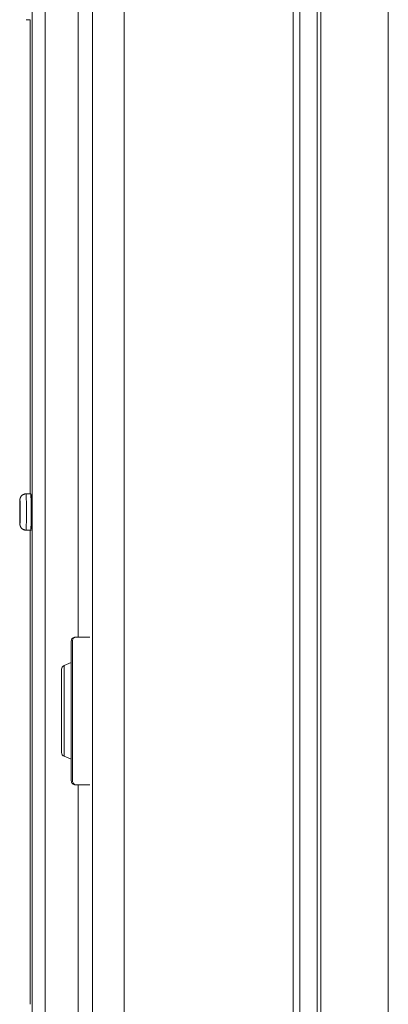
# Model space of a CAD drawing. Units: inches. Extents: x -146 to 149, y 0 to 226.
# Drawn here: x 68 to 71, y 35 to 42 of the extents above; entities that cross this region are included whole.
import ezdxf

# ---------------------------------------------------------------- set-up
doc = ezdxf.new("R2010")
doc.units = ezdxf.units.IN
doc.header["$MEASUREMENT"] = 0
for name, color, linetype, lineweight in [('ACAD_LAYER_0 [1.2]', 7, 'Continuous', 0), ('Unnamed [1.1]', 7, 'Continuous', 0), ('Unnamed [1]', 7, 'Continuous', 0)]:
    doc.layers.add(name, color=color, linetype=linetype, lineweight=lineweight)

msp = doc.modelspace()

# ---------------------------------------------------------------- linework, layer by layer
at = {"layer": 'ACAD_LAYER_0 [1.2]', "color": 18, "linetype": 'Continuous', "lineweight": 0, "true_color": 0x000000}
for p, q in [((67.9831681, 30.7248695), (67.9831681, 43.7888695)), ((68.0789751, 43.7888695), (68.0789751, 30.7248695)), ((68.3243298, 37.7358099), (68.3243298, 43.7888695)), ((67.9375692, 42.3318645), (67.9681631, 42.3318645)), ((67.9681387, 42.3318645), (67.9681387, 38.8018648)), ((67.9681544, 42.3318645), (67.9681544, 38.8018657)), ((67.9681599, 42.3318654), (67.9681599, 38.8018654)), ((67.9725538, 38.8018648), (67.9375578, 38.8018648)), ((67.9375578, 38.5318653), (67.9725538, 38.5318653)), ((67.9375692, 38.5318653), (67.9681631, 38.5318653)), ((67.9681387, 38.5318653), (67.9681387, 35.0018646)), ((67.9681544, 38.5318653), (67.9681544, 35.0018655)), ((67.9681599, 38.5318654), (67.9681599, 35.0018654)), ((68.2016868, 37.4958061), (68.2016868, 37.1858068)), ((68.2016868, 37.1858068), (68.2016868, 36.8758074)), ((68.3243298, 30.7248695), (68.3243298, 36.6358121))]:
    msp.add_line(p, q, dxfattribs=at)
for points in [[(67.9375578, 38.8018648), (67.9353014, 38.8017814), (67.9330503, 38.8015891), (67.9308096, 38.8012895), (67.9285848, 38.8008844), (67.926381, 38.8003753), (67.9242036, 38.7997639), (67.9220577, 38.799052), (67.9199488, 38.7982411), (67.9178819, 38.7973329), (67.9158625, 38.7963291), (67.9138958, 38.7952314), (67.911987, 38.7940414), (67.9101414, 38.7927608), (67.9083644, 38.7913912), (67.906661, 38.7899343), (67.9050368, 38.7883918), (67.9034962, 38.786766), (67.9020414, 38.7850614), (67.9006741, 38.7832833), (67.8993958, 38.781437), (67.898208, 38.7795277), (67.8971123, 38.7775606), (67.8961103, 38.775541), (67.8952035, 38.7734741), (67.8943935, 38.7713652), (67.8936818, 38.7692194), (67.89307, 38.7670421), (67.8925596, 38.7648384), (67.8921523, 38.7626137), (67.8918495, 38.7603731), (67.8916529, 38.7581218), (67.891564, 38.7558652)], [(67.8915657, 38.7558649), (67.8912476, 38.7541548), (67.8909416, 38.7490902), (67.8906597, 38.7408657), (67.8904125, 38.7297974), (67.8902097, 38.7163107), (67.890059, 38.7009237), (67.8899662, 38.6842279), (67.8899348, 38.6668649), (67.8899662, 38.6495019), (67.890059, 38.6328061), (67.8902097, 38.6174192), (67.8904125, 38.6039324), (67.8906597, 38.5928641), (67.8909416, 38.5846396), (67.8912476, 38.579575), (67.8915657, 38.5778649)], [(67.8915657, 38.7081149), (67.8914183, 38.7073223), (67.8912765, 38.7049749), (67.8911458, 38.701163), (67.8910312, 38.6960331), (67.8909372, 38.6897822), (67.8908674, 38.6826506), (67.8908244, 38.6749124), (67.8908098, 38.6668649), (67.8908244, 38.6588174), (67.8908674, 38.6510792), (67.8909372, 38.6439476), (67.8910312, 38.6376967), (67.8911458, 38.6325668), (67.8912765, 38.6287549), (67.8914183, 38.6264075), (67.8915657, 38.6256149)], [(67.8917687, 38.7063113), (67.8917661, 38.7063285), (67.8917637, 38.7063445), (67.8917616, 38.7063593), (67.8917596, 38.7063729), (67.8917578, 38.7063855), (67.8917561, 38.7063969), (67.8917547, 38.7064073), (67.8917534, 38.7064167), (67.8917523, 38.7064251), (67.8917513, 38.7064325), (67.8917505, 38.7064391), (67.8917498, 38.7064447), (67.8917492, 38.7064494), (67.8917488, 38.7064533), (67.8917484, 38.7064565), (67.8917482, 38.7064588), (67.8917481, 38.7064604), (67.891748, 38.7064613), (67.891748, 38.7064616), (67.8917481, 38.7064611), (67.8917482, 38.7064601), (67.8917485, 38.7064585), (67.8917487, 38.7064563), (67.891749, 38.7064536)], [(67.97528, 38.7637131), (67.9752824, 38.7637254), (67.9752847, 38.7637372), (67.9752871, 38.7637485), (67.9752895, 38.7637593), (67.9752919, 38.7637696), (67.9752942, 38.7637793), (67.9752966, 38.7637885), (67.975299, 38.7637972), (67.9753014, 38.7638054), (67.9753038, 38.7638131), (67.9753062, 38.7638202), (67.9753085, 38.7638268), (67.9753109, 38.7638329), (67.9753133, 38.7638384), (67.9753157, 38.7638434), (67.9753181, 38.7638479), (67.9753205, 38.7638519), (67.9753229, 38.7638554), (67.9753253, 38.7638583), (67.9753277, 38.7638607), (67.9753301, 38.7638625), (67.9753325, 38.7638638), (67.9753349, 38.7638646), (67.9753373, 38.7638649)], [(67.9756905, 38.7327021), (67.975706, 38.7326822), (67.9757217, 38.7326623), (67.9757373, 38.7326424), (67.9757531, 38.7326225), (67.975769, 38.7326026), (67.9757849, 38.7325827), (67.975801, 38.7325628), (67.9758171, 38.7325429), (67.9758333, 38.732523), (67.9758496, 38.7325031), (67.975866, 38.7324832), (67.9758825, 38.7324632), (67.975899, 38.7324433), (67.9759157, 38.7324234), (67.9759324, 38.7324035), (67.9759492, 38.7323836), (67.9759661, 38.7323637), (67.9759831, 38.7323438), (67.9760002, 38.7323239), (67.9760174, 38.732304), (67.9760346, 38.7322841), (67.976052, 38.7322643), (67.9760694, 38.7322444), (67.976087, 38.7322245)], [(67.891564, 38.5778648), (67.8916529, 38.5756082), (67.8918496, 38.5733569), (67.8921523, 38.5711163), (67.8925597, 38.5688915), (67.89307, 38.5666878), (67.8936818, 38.5645105), (67.8943934, 38.5623647), (67.8952034, 38.5602557), (67.8961102, 38.5581888), (67.8971122, 38.5561691), (67.8982079, 38.554202), (67.8993956, 38.5522927), (67.9006739, 38.5504464), (67.9020412, 38.5486683), (67.9034959, 38.5469637), (67.9050365, 38.5453378), (67.9066608, 38.5437953), (67.9083641, 38.5423385), (67.9101412, 38.5409689), (67.9119867, 38.5396883), (67.9138956, 38.5384983), (67.9158623, 38.5374007), (67.9178818, 38.5363969), (67.9199486, 38.5354888), (67.9220576, 38.5346779), (67.9242035, 38.533966), (67.9263809, 38.5333547), (67.9285847, 38.5328456), (67.9308096, 38.5324405), (67.9330502, 38.5321409), (67.9353014, 38.5319486), (67.9375578, 38.5318653)], [(67.8917482, 38.627269), (67.8917482, 38.6272691), (67.8917483, 38.6272694), (67.8917483, 38.6272701), (67.8917484, 38.6272712), (67.8917486, 38.6272727), (67.8917488, 38.6272746), (67.891749, 38.627277), (67.8917494, 38.6272798), (67.8917497, 38.627283), (67.8917502, 38.6272868), (67.8917507, 38.6272911), (67.8917513, 38.627296), (67.891752, 38.6273014), (67.8917528, 38.6273074), (67.8917537, 38.627314), (67.8917546, 38.6273212), (67.8917557, 38.6273291), (67.8917569, 38.6273376), (67.8917582, 38.6273468), (67.8917596, 38.6273568), (67.8917611, 38.6273674), (67.8917628, 38.6273788), (67.8917646, 38.627391), (67.8917665, 38.627404)], [(67.9753373, 38.5698649), (67.9753349, 38.5698652), (67.9753325, 38.569866), (67.9753301, 38.5698673), (67.9753277, 38.5698692), (67.9753253, 38.5698716), (67.9753229, 38.5698745), (67.9753205, 38.5698779), (67.9753181, 38.5698819), (67.9753157, 38.5698864), (67.9753133, 38.5698915), (67.9753109, 38.569897), (67.9753085, 38.5699031), (67.9753061, 38.5699097), (67.9753037, 38.5699169), (67.9753013, 38.5699246), (67.9752989, 38.5699328), (67.9752966, 38.5699415), (67.9752942, 38.5699507), (67.9752918, 38.5699605), (67.9752894, 38.5699708), (67.975287, 38.5699816), (67.9752847, 38.5699929), (67.9752823, 38.5700048), (67.9752799, 38.5700171)], [(67.9760871, 38.6015054), (67.9760695, 38.6014856), (67.9760521, 38.6014657), (67.9760348, 38.6014458), (67.9760175, 38.601426), (67.9760004, 38.6014061), (67.9759833, 38.6013862), (67.9759663, 38.6013663), (67.9759494, 38.6013464), (67.9759326, 38.6013265), (67.9759159, 38.6013066), (67.9758992, 38.6012867), (67.9758827, 38.6012668), (67.9758662, 38.6012469), (67.9758498, 38.601227), (67.9758335, 38.6012071), (67.9758173, 38.6011872), (67.9758012, 38.6011672), (67.9757851, 38.6011473), (67.9757692, 38.6011274), (67.9757533, 38.6011075), (67.9757375, 38.6010876), (67.9757218, 38.6010677), (67.9757062, 38.6010477), (67.9756906, 38.6010278)]]:
    msp.add_lwpolyline(points, dxfattribs=at)
at = {"layer": 'ACAD_LAYER_0 [1.2]', "color": 18, "linetype": 'Continuous', "lineweight": 0, "true_color": 0x000000, "extrusion": (0, 0, -1)}
for points in [[(-67.937558, 38.8018649), (-67.9380406, 38.7992709), (-67.9385047, 38.7915886), (-67.9389324, 38.7791133), (-67.9393073, 38.7623243), (-67.939615, 38.7418669), (-67.9398436, 38.7185272), (-67.9399843, 38.6932021), (-67.9400319, 38.6668649), (-67.9399843, 38.6405277), (-67.9398436, 38.6152026), (-67.939615, 38.5918629), (-67.9393073, 38.5714055), (-67.9389324, 38.5546165), (-67.9385047, 38.5421412), (-67.9380406, 38.5344589), (-67.937558, 38.5318649)], [(-67.9725521, 38.8018649), (-67.9730348, 38.7992709), (-67.9734988, 38.7915886), (-67.9739265, 38.7791133), (-67.9743014, 38.7623243), (-67.9746091, 38.7418669), (-67.9748377, 38.7185272), (-67.9749785, 38.6932021), (-67.975026, 38.6668649)], [(-67.9760077, 38.6668645), (-67.9760063, 38.6711602), (-67.9760022, 38.6754523), (-67.9759955, 38.6797368), (-67.975986, 38.6840097), (-67.975974, 38.688267), (-67.9759594, 38.6925045), (-67.9759423, 38.6967182), (-67.9759226, 38.7009042), (-67.9759005, 38.7050582), (-67.975876, 38.7091763), (-67.975849, 38.7132544), (-67.9758197, 38.7172885), (-67.9757881, 38.7212745), (-67.9757542, 38.7252084), (-67.975718, 38.7290861), (-67.9756796, 38.7329036), (-67.975639, 38.7366568), (-67.9755963, 38.7403416), (-67.9755515, 38.7439541), (-67.9755045, 38.7474901), (-67.9754556, 38.7509457), (-67.9754046, 38.7543167), (-67.9753517, 38.7575991), (-67.9752969, 38.7607889), (-67.9752401, 38.7638819), (-67.9751815, 38.7668743), (-67.9751211, 38.7697618), (-67.9750588, 38.7725405), (-67.9749949, 38.7752064), (-67.9749292, 38.7777552), (-67.9748617, 38.7801834), (-67.9747922, 38.7824881), (-67.9747201, 38.7846668), (-67.9746451, 38.7867173), (-67.9745668, 38.7886368), (-67.9744847, 38.7904232), (-67.9743985, 38.7920737), (-67.9743077, 38.7935861), (-67.9742119, 38.7949578), (-67.9741107, 38.7961864), (-67.9740037, 38.7972695), (-67.9738905, 38.7982045), (-67.9737786, 38.7990003), (-67.9737073, 38.7997102), (-67.973724, 38.8003991), (-67.9737936, 38.8010902), (-67.9735519, 38.8016403), (-67.9725524, 38.8018649)], [(-67.8915657, 38.5778649), (-67.8918839, 38.579575), (-67.8921899, 38.5846396), (-67.8924718, 38.5928641), (-67.892719, 38.6039324), (-67.8929218, 38.6174192), (-67.8930725, 38.6328061), (-67.8931653, 38.6495019), (-67.8931967, 38.6668649), (-67.8931653, 38.6842279), (-67.8930725, 38.7009237), (-67.8929218, 38.7163107), (-67.892719, 38.7297974), (-67.8924718, 38.7408657), (-67.8921899, 38.7490902), (-67.8918839, 38.7541548), (-67.8915657, 38.7558649)], [(-67.8915657, 38.6256149), (-67.8917132, 38.6264075), (-67.891855, 38.6287549), (-67.8919857, 38.6325668), (-67.8921002, 38.6376967), (-67.8921943, 38.6439476), (-67.8922641, 38.6510792), (-67.8923071, 38.6588174), (-67.8923216, 38.6668649), (-67.8923071, 38.6749124), (-67.8922641, 38.6826506), (-67.8921943, 38.6897822), (-67.8921002, 38.6960331), (-67.8919857, 38.701163), (-67.891855, 38.7049749), (-67.8917132, 38.7073223), (-67.8915657, 38.7081149)], [(-67.9753373, 38.7638649), (-67.9754068, 38.7636411), (-67.9754751, 38.7629794), (-67.975542, 38.7618942), (-67.9756073, 38.7604), (-67.9756709, 38.7585111), (-67.9757327, 38.7562422), (-67.9757924, 38.7536075), (-67.97585, 38.7506216), (-67.9759052, 38.7472988), (-67.975958, 38.7436537), (-67.9760082, 38.7397007), (-67.9760555, 38.7354543), (-67.9761, 38.7309288), (-67.9761414, 38.7261387), (-67.9761796, 38.7210985), (-67.9762144, 38.7158227), (-67.9762456, 38.7103256), (-67.9762732, 38.7046217), (-67.976297, 38.6987255), (-67.9763168, 38.6926513), (-67.9763324, 38.6864138), (-67.9763438, 38.6800272), (-67.9763507, 38.6735061), (-67.9763531, 38.6668649)], [(-67.975026, 38.6668649), (-67.9749785, 38.6405277), (-67.9748377, 38.6152026), (-67.9746091, 38.5918629), (-67.9743014, 38.5714055), (-67.9739265, 38.5546165), (-67.9734988, 38.5421412), (-67.9730348, 38.5344589), (-67.9725521, 38.5318649)], [(-67.9725524, 38.5318649), (-67.9735415, 38.5320015), (-67.9739767, 38.5323761), (-67.9740425, 38.5329369), (-67.9739237, 38.533632), (-67.9738006, 38.5344111), (-67.9737582, 38.5352543), (-67.9737856, 38.5361726), (-67.9738679, 38.5371786), (-67.9739902, 38.5382844), (-67.9741376, 38.5395026), (-67.9742951, 38.5408453), (-67.9744478, 38.5423252), (-67.9745835, 38.5439517), (-67.9747012, 38.5457242), (-67.9748028, 38.5476392), (-67.97489, 38.549693), (-67.9749645, 38.5518824), (-67.9750281, 38.5542038), (-67.9750826, 38.5566536), (-67.9751298, 38.5592286), (-67.9751715, 38.561925), (-67.9752094, 38.5647396), (-67.9752452, 38.5676688), (-67.9752809, 38.5707091), (-67.9753178, 38.573857), (-67.9753559, 38.5771085), (-67.9753951, 38.5804598), (-67.9754351, 38.5839069), (-67.9754756, 38.5874458), (-67.9755164, 38.5910725), (-67.9755572, 38.5947832), (-67.9755978, 38.5985737), (-67.9756379, 38.6024403), (-67.9756772, 38.6063789), (-67.9757156, 38.6103855), (-67.9757527, 38.6144563), (-67.9757883, 38.6185872), (-67.9758221, 38.6227742), (-67.9758539, 38.6270136), (-67.9758835, 38.6313011), (-67.9759105, 38.635633), (-67.9759348, 38.6400053), (-67.975956, 38.6444139), (-67.9759739, 38.648855), (-67.9759883, 38.6533246), (-67.9759989, 38.6578186), (-67.9760054, 38.6623333), (-67.9760077, 38.6668645)], [(-67.9763531, 38.6668649), (-67.9763507, 38.6602237), (-67.9763438, 38.6537026), (-67.9763324, 38.647316), (-67.9763168, 38.6410785), (-67.976297, 38.6350043), (-67.9762732, 38.6291081), (-67.9762456, 38.6234042), (-67.9762144, 38.6179071), (-67.9761796, 38.6126313), (-67.9761414, 38.6075911), (-67.9761, 38.602801), (-67.9760555, 38.5982755), (-67.9760082, 38.5940291), (-67.975958, 38.5900761), (-67.9759052, 38.586431), (-67.97585, 38.5831082), (-67.9757924, 38.5801223), (-67.9757327, 38.5774876), (-67.9756709, 38.5752187), (-67.9756073, 38.5733298), (-67.975542, 38.5718356), (-67.9754751, 38.5707504), (-67.9754068, 38.5700887), (-67.9753373, 38.5698649)], [(-67.9147674, 38.5379093), (-67.9156336, 38.537428), (-67.9165106, 38.5369657), (-67.9173979, 38.5365225), (-67.918295, 38.5360984), (-67.9192015, 38.5356938), (-67.9201168, 38.5353087), (-67.9210406, 38.5349432), (-67.9219723, 38.5345974), (-67.9229114, 38.5342716), (-67.9238575, 38.5339658), (-67.9248101, 38.5336802), (-67.9257688, 38.5334149), (-67.926733, 38.5331701), (-67.9277022, 38.5329458), (-67.9286761, 38.5327423), (-67.9296541, 38.5325596), (-67.9306357, 38.5323979), (-67.9316205, 38.5322573), (-67.932608, 38.532138), (-67.9335977, 38.53204), (-67.9345892, 38.5319636), (-67.9355819, 38.5319089), (-67.9365754, 38.5318759), (-67.9375692, 38.5318649)]]:
    msp.add_lwpolyline(points, dxfattribs=at)
at = {"layer": 'ACAD_LAYER_0 [1.2]', "color": 18, "linetype": 'Continuous', "lineweight": 0, "true_color": 0x000000}
for centre, start, end in [((68.2316868, 37.4958061), 112.62248872, 180.00041775), ((68.2316868, 36.8758074), 180.00089883, 247.3773171)]:
    msp.add_arc(centre, 0.03, start, end, dxfattribs=at)
at = {"layer": 'Unnamed [1.1]', "color": 18, "linetype": 'Continuous', "lineweight": 0, "true_color": 0x000000}
for p, q in [((68.2736848, 37.7058145), (68.2736848, 36.6658167)), ((68.282196, 36.6658167), (68.282196, 37.7058145)), ((68.2736858, 37.5458153), (68.2201468, 37.5235074)), ((68.2736848, 37.4686181), (68.2736848, 37.5458149)), ((68.2016849, 37.4958149), (68.2016849, 37.1858156)), ((68.2201464, 37.451094), (68.2201464, 37.5235072)), ((68.2736848, 37.1858156), (68.2736848, 37.4686181)), ((68.2201464, 37.1858156), (68.2201464, 37.451094)), ((68.2016849, 37.1858156), (68.2016849, 36.8758162)), ((68.2201464, 36.8481239), (68.2201464, 37.1858156)), ((68.2736848, 36.8258163), (68.2736848, 37.1858156)), ((68.2201467, 36.8481238), (68.2736858, 36.8258159)), ((68.3036848, 36.6358167), (68.3113449, 36.6358167)), ((68.3113449, 36.6358167), (68.4127863, 36.6358167))]:
    msp.add_line(p, q, dxfattribs=at)
for points in [[(68.282196, 37.7058145), (68.2827561, 37.7116672), (68.2844148, 37.717295), (68.2871085, 37.7224816), (68.2907335, 37.7270277)], [(68.2907335, 36.6446035), (68.2871085, 36.6491496), (68.2844148, 36.6543362), (68.2827561, 36.659964), (68.282196, 36.6658167)]]:
    msp.add_lwpolyline(points, dxfattribs=at)
at = {"layer": 'Unnamed [1.1]', "color": 18, "linetype": 'Continuous', "lineweight": 0, "true_color": 0x000000, "extrusion": (0, 0, -1)}
for points in [[(-68.2907335, 37.7270277), (-68.2951506, 37.7307586), (-68.3001901, 37.7335309), (-68.3056582, 37.735238), (-68.3113449, 37.7358145)], [(-68.3113449, 36.6358167), (-68.3056582, 36.6363931), (-68.3001901, 36.6381003), (-68.2951506, 36.6408726), (-68.2907335, 36.6446035)]]:
    msp.add_lwpolyline(points, dxfattribs=at)
at = {"layer": 'Unnamed [1.1]', "color": 18, "linetype": 'Continuous', "lineweight": 0, "true_color": 0x000000}
for centre, start, end in [((68.3036848, 37.7058145), 135, 180), ((68.3036848, 37.7058145), 90, 135), ((68.2316849, 37.4958149), 112.61912624, 180.00041773), ((68.2316849, 36.8758162), 180.00089877, 247.3806796), ((68.3036848, 36.6658167), 180, 225), ((68.3036848, 36.6658167), 225, 270)]:
    msp.add_arc(centre, 0.03, start, end, dxfattribs=at)
at = {"layer": 'Unnamed [1]', "color": 18, "linetype": 'Continuous', "lineweight": 0, "true_color": 0x000000}
for p, q in [((69.9757001, 9.1379056), (69.9757001, 45.9850773)), ((70.1028123, 45.9645716), (70.1028123, 9.1377947)), ((70.1301319, 45.9645723), (70.1301319, 9.1379056)), ((69.924734, 4.3164132), (69.924734, 44.9821283)), ((68.4308897, 0.7244807), (68.4308897, 44.7321283)), ((68.667792, 44.7321283), (68.667792, 0.7244807)), ((68.3036848, 37.7358145), (68.4128181, 37.7358145))]:
    msp.add_line(p, q, dxfattribs=at)
at = {"layer": 'Unnamed [1]', "color": 18, "linetype": 'Continuous', "lineweight": 0}
msp.add_lwpolyline([(70.632184, 45.967293), (70.6323208, 44.4326611), (70.6324462, 42.8980297), (70.6325607, 41.3633987), (70.6326648, 39.8287679), (70.632759, 38.2941376), (70.6328438, 36.7595075), (70.6329196, 35.2248778), (70.6329871, 33.6902483), (70.6330466, 32.1556191), (70.6330987, 30.6209901), (70.6331439, 29.0863614)], dxfattribs=at)

doc.saveas('drawing.dxf')
